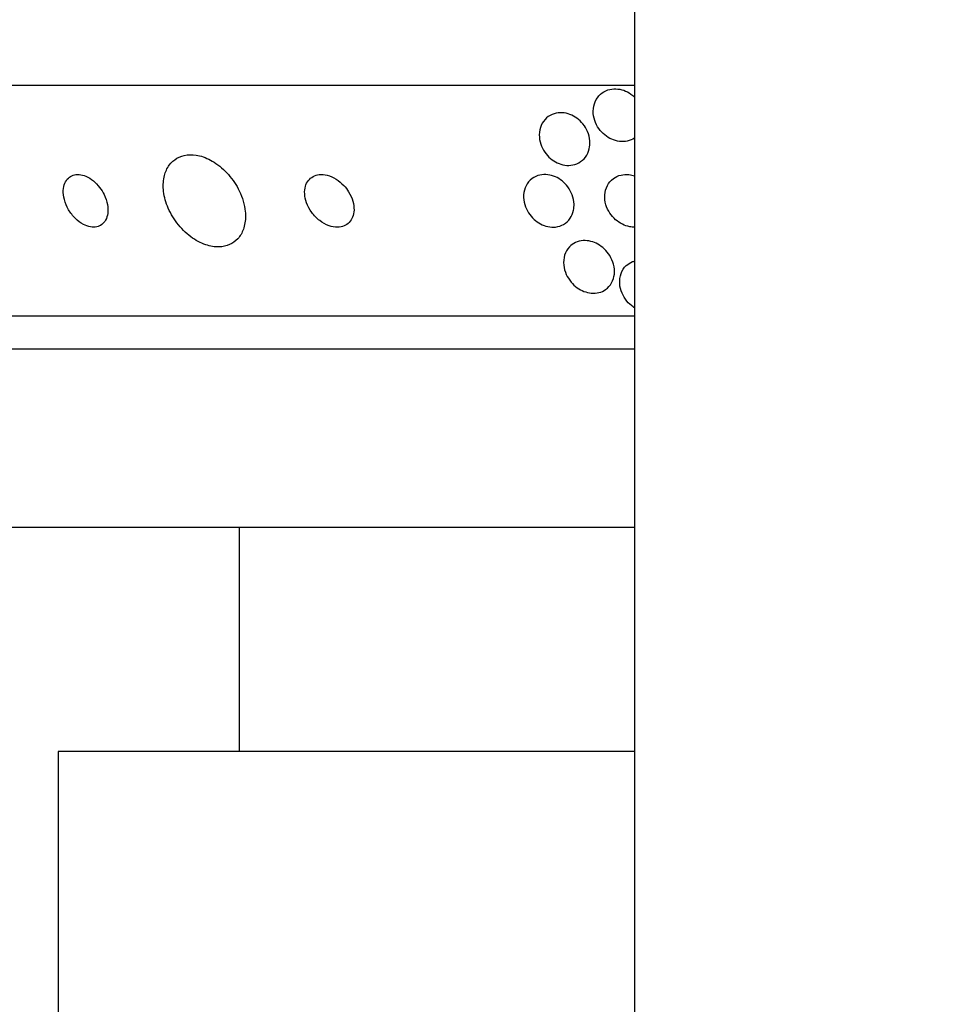
# Model space of a CAD drawing. Units: millimetres. Extents: x 0 to 835, y 0 to 1165.
# Drawn here: x 409 to 423, y 932 to 947 of the extents above; entities that cross this region are included whole.
import ezdxf
from ezdxf import colors
from ezdxf.entities.mleader import LeaderData, LeaderLine
from ezdxf.math import Vec2, Vec3

# ---------------------------------------------------------------- set-up
doc = ezdxf.new("R2010")
doc.units = ezdxf.units.MM
doc.layers.add('DV4_Défaut', color=7, linetype='Continuous')
doc.layers.add('Défaut', color=7, linetype='Continuous')

# ---------------------------------------------------------------- blocks, each defined once
blk = doc.blocks.new('_DOT')
at = {"color": 0}
blk.add_line((0, 0), (-1, 0), dxfattribs=at)
at = {"color": 0, "const_width": 0.333}
blk.add_lwpolyline([(-0.1665, 0, 1), (0.1665, 0, 1)], format="xyb", close=True, dxfattribs=at)
blk = doc.blocks.new('SE3')
at = {"layer": 'DV4_Défaut', "color": 7, "linetype": 'Continuous'}
for p, q in [((418.361, 953.428), (418.361, 927.928)), ((418.361, 945.836), (399.455, 945.836)), ((418.36, 943.686), (418.361, 943.686)), ((418.361, 942.336), (401.385, 942.336)), ((418.361, 941.836), (401.716, 941.836)), ((418.361, 939.128), (403.861, 939.128)), ((412.361, 939.128), (412.361, 935.728)), ((418.361, 935.728), (409.611, 935.728)), ((409.611, 935.728), (409.611, 930.728))]:
    blk.add_line(p, q, dxfattribs=at)
for points, knots in [([(418.362, 945.039), (418.33, 945.018), (418.293, 945.003), (418.253, 944.994), (418.215, 944.986), (418.173, 944.984), (418.132, 944.989), (418.093, 944.994), (418.054, 945.005), (418.017, 945.021), (417.979, 945.038), (417.943, 945.06), (417.911, 945.086), (417.877, 945.114), (417.847, 945.147), (417.822, 945.182), (417.794, 945.22), (417.773, 945.263), (417.758, 945.306), (417.743, 945.353), (417.735, 945.402), (417.736, 945.45), (417.737, 945.499), (417.747, 945.548), (417.766, 945.591), (417.784, 945.634), (417.812, 945.673), (417.847, 945.704), (417.878, 945.732), (417.917, 945.755), (417.959, 945.769), (417.997, 945.781), (418.039, 945.787), (418.081, 945.786), (418.12, 945.785), (418.16, 945.777), (418.199, 945.764), (418.237, 945.751), (418.274, 945.731), (418.308, 945.708), (418.328, 945.694), (418.347, 945.679), (418.364, 945.662)], [0, 0, 0, 0, 0.069947, 0.069947, 0.069947, 0.138271, 0.138271, 0.138271, 0.203248, 0.203248, 0.203248, 0.269641, 0.269641, 0.269641, 0.341136, 0.341136, 0.341136, 0.419862, 0.419862, 0.419862, 0.505564, 0.505564, 0.505564, 0.594683, 0.594683, 0.594683, 0.681054, 0.681054, 0.681054, 0.759505, 0.759505, 0.759505, 0.829614, 0.829614, 0.829614, 0.895129, 0.895129, 0.895129, 0.960783, 0.960783, 0.960783, 1, 1, 1, 1]), ([(417.681, 944.907), (417.674, 944.862), (417.659, 944.818), (417.636, 944.78), (417.613, 944.741), (417.582, 944.707), (417.544, 944.681), (417.51, 944.657), (417.469, 944.64), (417.425, 944.631), (417.387, 944.623), (417.345, 944.622), (417.304, 944.628), (417.265, 944.634), (417.226, 944.646), (417.19, 944.663), (417.153, 944.68), (417.118, 944.703), (417.087, 944.729), (417.054, 944.757), (417.025, 944.789), (417, 944.824), (416.974, 944.863), (416.953, 944.905), (416.939, 944.948), (416.924, 944.995), (416.916, 945.043), (416.917, 945.09), (416.918, 945.139), (416.928, 945.188), (416.947, 945.232), (416.965, 945.274), (416.993, 945.314), (417.028, 945.345), (417.06, 945.373), (417.099, 945.396), (417.142, 945.409), (417.18, 945.421), (417.223, 945.426), (417.265, 945.424), (417.304, 945.422), (417.344, 945.413), (417.381, 945.399), (417.419, 945.385), (417.455, 945.365), (417.488, 945.341), (417.522, 945.316), (417.554, 945.286), (417.58, 945.254), (417.609, 945.218), (417.632, 945.178), (417.649, 945.137), (417.668, 945.093), (417.68, 945.045), (417.683, 944.999), (417.686, 944.968), (417.685, 944.937), (417.681, 944.907)], [0, 0, 0, 0, 0.059637, 0.059637, 0.059637, 0.1196, 0.1196, 0.1196, 0.174333, 0.174333, 0.174333, 0.222833, 0.222833, 0.222833, 0.268202, 0.268202, 0.268202, 0.314102, 0.314102, 0.314102, 0.363424, 0.363424, 0.363424, 0.417997, 0.417997, 0.417997, 0.478036, 0.478036, 0.478036, 0.541343, 0.541343, 0.541343, 0.603428, 0.603428, 0.603428, 0.659933, 0.659933, 0.659933, 0.709873, 0.709873, 0.709873, 0.755798, 0.755798, 0.755798, 0.801298, 0.801298, 0.801298, 0.849414, 0.849414, 0.849414, 0.902265, 0.902265, 0.902265, 0.960648, 0.960648, 0.960648, 1, 1, 1, 1]), ([(412.451, 943.924), (412.442, 944.026), (412.41, 944.134), (412.361, 944.237), (412.319, 944.324), (412.262, 944.41), (412.195, 944.486), (412.132, 944.558), (412.057, 944.624), (411.977, 944.674), (411.907, 944.718), (411.831, 944.751), (411.757, 944.77), (411.692, 944.786), (411.627, 944.79), (411.567, 944.783), (411.511, 944.776), (411.459, 944.759), (411.414, 944.733), (411.368, 944.706), (411.328, 944.67), (411.297, 944.628), (411.263, 944.582), (411.239, 944.527), (411.224, 944.469), (411.207, 944.403), (411.203, 944.331), (411.209, 944.258), (411.216, 944.176), (411.236, 944.09), (411.269, 944.007), (411.304, 943.918), (411.354, 943.83), (411.415, 943.75), (411.474, 943.672), (411.546, 943.599), (411.625, 943.54), (411.696, 943.488), (411.774, 943.446), (411.852, 943.419), (411.919, 943.397), (411.988, 943.385), (412.051, 943.386), (412.109, 943.388), (412.164, 943.4), (412.213, 943.421), (412.261, 943.442), (412.303, 943.473), (412.338, 943.511), (412.375, 943.551), (412.403, 943.601), (412.423, 943.654), (412.444, 943.715), (412.455, 943.783), (412.455, 943.853), (412.455, 943.876), (412.454, 943.9), (412.451, 943.924)], [0, 0, 0, 0, 0.076711, 0.076711, 0.076711, 0.14191, 0.14191, 0.14191, 0.203691, 0.203691, 0.203691, 0.257828, 0.257828, 0.257828, 0.305041, 0.305041, 0.305041, 0.34921, 0.34921, 0.34921, 0.394277, 0.394277, 0.394277, 0.443257, 0.443257, 0.443257, 0.498132, 0.498132, 0.498132, 0.559246, 0.559246, 0.559246, 0.624227, 0.624227, 0.624227, 0.687763, 0.687763, 0.687763, 0.744404, 0.744404, 0.744404, 0.793084, 0.793084, 0.793084, 0.837293, 0.837293, 0.837293, 0.881449, 0.881449, 0.881449, 0.929018, 0.929018, 0.929018, 0.982348, 0.982348, 0.982348, 1, 1, 1, 1]), ([(410.24, 944.29), (410.212, 944.326), (410.18, 944.36), (410.145, 944.389), (410.11, 944.418), (410.072, 944.442), (410.033, 944.459), (409.998, 944.474), (409.962, 944.483), (409.928, 944.486), (409.896, 944.488), (409.865, 944.484), (409.838, 944.475), (409.811, 944.466), (409.786, 944.451), (409.765, 944.432), (409.743, 944.412), (409.726, 944.385), (409.713, 944.356), (409.699, 944.323), (409.691, 944.285), (409.689, 944.245), (409.687, 944.201), (409.693, 944.153), (409.705, 944.105), (409.719, 944.054), (409.74, 944.001), (409.769, 943.952), (409.797, 943.904), (409.833, 943.857), (409.873, 943.817), (409.909, 943.782), (409.951, 943.751), (409.993, 943.729), (410.029, 943.71), (410.067, 943.696), (410.103, 943.69), (410.135, 943.685), (410.167, 943.685), (410.196, 943.691), (410.225, 943.697), (410.251, 943.709), (410.273, 943.726), (410.297, 943.743), (410.316, 943.766), (410.331, 943.793), (410.348, 943.823), (410.358, 943.857), (410.363, 943.895), (410.369, 943.936), (410.367, 943.982), (410.359, 944.029), (410.35, 944.079), (410.332, 944.131), (410.308, 944.181), (410.289, 944.219), (410.266, 944.256), (410.24, 944.29)], [0, 0, 0, 0, 0.050972, 0.050972, 0.050972, 0.102273, 0.102273, 0.102273, 0.149158, 0.149158, 0.149158, 0.19306, 0.19306, 0.19306, 0.237915, 0.237915, 0.237915, 0.286831, 0.286831, 0.286831, 0.34185, 0.34185, 0.34185, 0.403322, 0.403322, 0.403322, 0.468755, 0.468755, 0.468755, 0.532616, 0.532616, 0.532616, 0.589323, 0.589323, 0.589323, 0.637893, 0.637893, 0.637893, 0.681953, 0.681953, 0.681953, 0.725981, 0.725981, 0.725981, 0.77347, 0.77347, 0.77347, 0.826807, 0.826807, 0.826807, 0.886819, 0.886819, 0.886819, 0.951664, 0.951664, 0.951664, 1, 1, 1, 1]), ([(413.947, 944.32), (413.913, 944.357), (413.873, 944.39), (413.831, 944.416), (413.789, 944.443), (413.743, 944.463), (413.697, 944.475), (413.656, 944.485), (413.614, 944.489), (413.576, 944.485), (413.541, 944.481), (413.509, 944.471), (413.481, 944.455), (413.453, 944.44), (413.429, 944.419), (413.41, 944.395), (413.39, 944.37), (413.375, 944.34), (413.366, 944.307), (413.356, 944.272), (413.352, 944.233), (413.354, 944.193), (413.356, 944.148), (413.366, 944.101), (413.383, 944.056), (413.401, 944.006), (413.428, 943.957), (413.461, 943.911), (413.495, 943.865), (413.536, 943.822), (413.583, 943.786), (413.626, 943.753), (413.675, 943.726), (413.724, 943.709), (413.766, 943.694), (413.811, 943.686), (413.852, 943.686), (413.889, 943.687), (413.924, 943.694), (413.954, 943.707), (413.983, 943.719), (414.009, 943.737), (414.03, 943.759), (414.052, 943.782), (414.07, 943.809), (414.082, 943.839), (414.095, 943.872), (414.102, 943.909), (414.103, 943.947), (414.104, 943.989), (414.098, 944.034), (414.086, 944.079), (414.072, 944.128), (414.05, 944.178), (414.021, 944.224), (414, 944.258), (413.975, 944.29), (413.947, 944.32)], [0, 0, 0, 0, 0.055881, 0.055881, 0.055881, 0.112174, 0.112174, 0.112174, 0.162467, 0.162467, 0.162467, 0.207458, 0.207458, 0.207458, 0.251352, 0.251352, 0.251352, 0.297794, 0.297794, 0.297794, 0.349415, 0.349415, 0.349415, 0.407581, 0.407581, 0.407581, 0.471437, 0.471437, 0.471437, 0.536922, 0.536922, 0.536922, 0.597885, 0.597885, 0.597885, 0.650493, 0.650493, 0.650493, 0.696335, 0.696335, 0.696335, 0.739865, 0.739865, 0.739865, 0.785155, 0.785155, 0.785155, 0.835181, 0.835181, 0.835181, 0.891699, 0.891699, 0.891699, 0.954422, 0.954422, 0.954422, 1, 1, 1, 1]), ([(417.436, 943.944), (417.427, 943.9), (417.41, 943.857), (417.385, 943.821), (417.36, 943.784), (417.326, 943.752), (417.286, 943.729), (417.25, 943.708), (417.208, 943.694), (417.164, 943.689), (417.126, 943.684), (417.085, 943.686), (417.045, 943.695), (417.007, 943.703), (416.97, 943.717), (416.935, 943.735), (416.9, 943.754), (416.866, 943.778), (416.837, 943.805), (416.804, 943.834), (416.776, 943.868), (416.753, 943.904), (416.728, 943.944), (416.708, 943.987), (416.696, 944.03), (416.682, 944.078), (416.676, 944.128), (416.679, 944.175), (416.682, 944.225), (416.694, 944.273), (416.716, 944.316), (416.737, 944.358), (416.768, 944.395), (416.806, 944.424), (416.84, 944.449), (416.881, 944.468), (416.925, 944.478), (416.964, 944.487), (417.005, 944.489), (417.047, 944.483), (417.085, 944.478), (417.123, 944.467), (417.16, 944.451), (417.196, 944.435), (417.231, 944.414), (417.262, 944.389), (417.295, 944.362), (417.325, 944.331), (417.349, 944.297), (417.377, 944.26), (417.399, 944.219), (417.415, 944.178), (417.432, 944.132), (417.442, 944.084), (417.444, 944.037), (417.445, 944.005), (417.443, 943.974), (417.436, 943.944)], [0, 0, 0, 0, 0.06016, 0.06016, 0.06016, 0.120736, 0.120736, 0.120736, 0.174763, 0.174763, 0.174763, 0.221672, 0.221672, 0.221672, 0.265516, 0.265516, 0.265516, 0.310471, 0.310471, 0.310471, 0.359663, 0.359663, 0.359663, 0.415065, 0.415065, 0.415065, 0.47681, 0.47681, 0.47681, 0.542094, 0.542094, 0.542094, 0.605326, 0.605326, 0.605326, 0.661402, 0.661402, 0.661402, 0.709817, 0.709817, 0.709817, 0.754125, 0.754125, 0.754125, 0.798517, 0.798517, 0.798517, 0.84629, 0.84629, 0.84629, 0.899715, 0.899715, 0.899715, 0.95959, 0.95959, 0.95959, 1, 1, 1, 1]), ([(418.361, 943.686), (418.337, 943.686), (418.313, 943.689), (418.289, 943.693), (418.251, 943.701), (418.213, 943.714), (418.178, 943.731), (418.141, 943.749), (418.106, 943.773), (418.076, 943.8), (418.042, 943.829), (418.012, 943.863), (417.989, 943.899), (417.962, 943.94), (417.941, 943.984), (417.928, 944.028), (417.914, 944.077), (417.908, 944.128), (417.911, 944.176), (417.914, 944.226), (417.927, 944.275), (417.95, 944.318), (417.972, 944.359), (418.003, 944.396), (418.041, 944.424), (418.075, 944.449), (418.115, 944.468), (418.158, 944.478), (418.196, 944.486), (418.238, 944.489), (418.278, 944.484), (418.306, 944.481), (418.334, 944.475), (418.362, 944.466)], [0, 0, 0, 0, 0.050727, 0.050727, 0.050727, 0.130733, 0.130733, 0.130733, 0.214355, 0.214355, 0.214355, 0.306766, 0.306766, 0.306766, 0.410849, 0.410849, 0.410849, 0.525654, 0.525654, 0.525654, 0.644622, 0.644622, 0.644622, 0.757118, 0.757118, 0.757118, 0.855559, 0.855559, 0.855559, 0.941354, 0.941354, 0.941354, 1, 1, 1, 1]), ([(418.056, 942.974), (418.051, 942.927), (418.038, 942.882), (418.015, 942.841), (417.993, 942.801), (417.961, 942.765), (417.922, 942.738), (417.893, 942.718), (417.859, 942.703), (417.822, 942.694), (417.786, 942.684), (417.746, 942.682), (417.705, 942.685), (417.668, 942.689), (417.63, 942.698), (417.594, 942.712), (417.558, 942.726), (417.523, 942.746), (417.492, 942.768), (417.457, 942.793), (417.426, 942.822), (417.4, 942.854), (417.37, 942.89), (417.345, 942.929), (417.327, 942.969), (417.306, 943.015), (417.293, 943.064), (417.288, 943.111), (417.283, 943.162), (417.287, 943.214), (417.301, 943.261), (417.315, 943.308), (417.34, 943.352), (417.374, 943.388), (417.399, 943.415), (417.43, 943.438), (417.466, 943.454), (417.501, 943.47), (417.542, 943.481), (417.584, 943.483), (417.621, 943.485), (417.661, 943.481), (417.7, 943.471), (417.737, 943.462), (417.773, 943.447), (417.807, 943.428), (417.842, 943.408), (417.875, 943.383), (417.904, 943.356), (417.936, 943.325), (417.964, 943.29), (417.987, 943.254), (418.012, 943.212), (418.031, 943.168), (418.043, 943.124), (418.056, 943.073), (418.061, 943.022), (418.056, 942.974)], [0, 0, 0, 0, 0.062538, 0.062538, 0.062538, 0.125581, 0.125581, 0.125581, 0.171586, 0.171586, 0.171586, 0.217821, 0.217821, 0.217821, 0.260507, 0.260507, 0.260507, 0.303386, 0.303386, 0.303386, 0.350221, 0.350221, 0.350221, 0.403658, 0.403658, 0.403658, 0.464733, 0.464733, 0.464733, 0.531458, 0.531458, 0.531458, 0.59796, 0.59796, 0.59796, 0.647172, 0.647172, 0.647172, 0.696727, 0.696727, 0.696727, 0.741029, 0.741029, 0.741029, 0.78344, 0.78344, 0.78344, 0.828102, 0.828102, 0.828102, 0.878094, 0.878094, 0.878094, 0.93533, 0.93533, 0.93533, 1, 1, 1, 1]), ([(418.36, 942.462), (418.353, 942.466), (418.346, 942.471), (418.34, 942.475), (418.305, 942.501), (418.274, 942.531), (418.247, 942.564), (418.217, 942.601), (418.192, 942.642), (418.174, 942.684), (418.153, 942.731), (418.141, 942.781), (418.138, 942.83), (418.134, 942.882), (418.141, 942.934), (418.158, 942.982), (418.174, 943.027), (418.202, 943.07), (418.238, 943.104), (418.264, 943.128), (418.296, 943.149), (418.331, 943.163), (418.34, 943.166), (418.35, 943.17), (418.359, 943.172)], [0, 0, 0, 0, 0.0238324, 0.0238324, 0.0238324, 0.1545694, 0.1545694, 0.1545694, 0.3052366, 0.3052366, 0.3052366, 0.4771187, 0.4771187, 0.4771187, 0.6618333, 0.6618333, 0.6618333, 0.8403968, 0.8403968, 0.8403968, 0.9676793, 0.9676793, 0.9676793, 1, 1, 1, 1])]:
    blk.add_open_spline(points, degree=3, knots=knots, dxfattribs=at)

msp = doc.modelspace()

# ---------------------------------------------------------------- block references
at = {"layer": 'Défaut'}
msp.add_blockref('SE3', (0, 0), dxfattribs=at)

# ---------------------------------------------------------------- leaders
at = {"layer": 'Défaut', "color": 7, "linetype": 'Continuous'}
ml = msp.add_multileader_mtext('Standard', dxfattribs=at)
ml.set_content('{\\pxsm0.9;\\fSolid Edge ISO|b1||i0||c0|p34;\\W1.;07/02/2018\\P}', color=256)
ml.set_leader_properties()
ml.set_arrow_properties(name='DOT')
ml.build(insert=Vec2(0, 0))
ml.multileader.update_dxf_attribs({"leader_type": 0, "dogleg_length": 0, "arrow_head_size": 12})
ctx = ml.context
ctx.base_point, ctx.char_height, ctx.arrow_head_size, ctx.landing_gap_size = Vec3(747.016, 1157.46), 12, 12, 4.2
notes = []
notes.append((ctx, [(0, (0, 0, 0), (0, 0), (1, 0), 1, [])]))
ctx.mtext.insert = Vec3(749.016, 1163.58)
for ctx, leaders in notes:
    for number, flags, end, landing, length, lines in leaders:
        leader = LeaderData()
        leader.index, (leader.has_last_leader_line, leader.has_dogleg_vector, leader.attachment_direction) = number, flags
        leader.last_leader_point, leader.dogleg_vector, leader.dogleg_length = Vec3(end), Vec3(landing), length
        for number, points, colour, breaks in lines:
            line = LeaderLine()
            line.index, line.vertices, line.color, line.breaks = number, Vec3.list(points), colors.encode_raw_color(colour), breaks
            leader.lines.append(line)
        ctx.leaders.append(leader)

doc.saveas('drawing.dxf')
